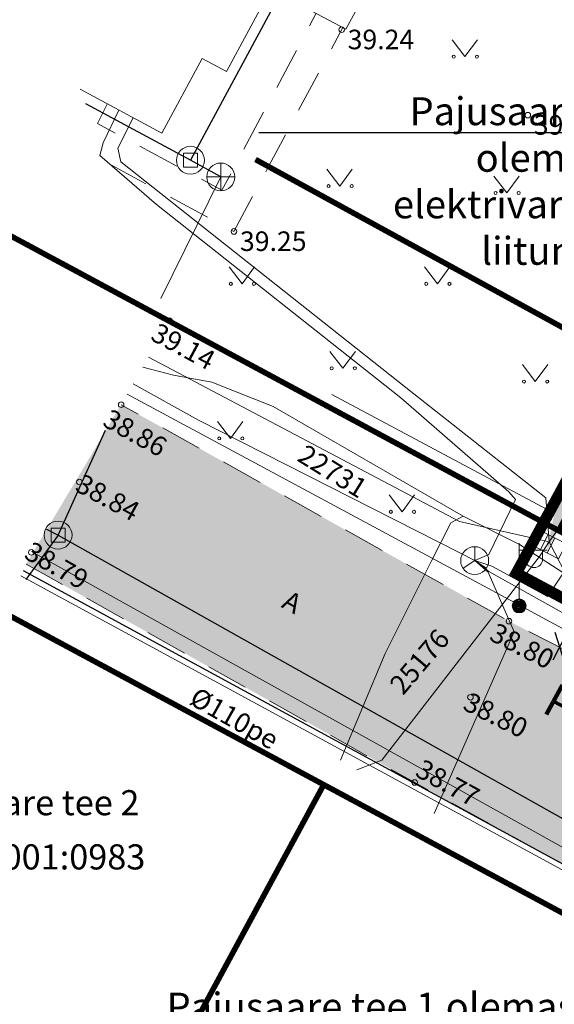
# Model space of a CAD drawing. Units: metres. Extents: x 545031 to 545329, y 6585337 to 6585564.
# Drawn here: x 545070 to 545089, y 6585404 to 6585440 of the extents above; entities that cross this region are included whole.
import ezdxf
from ezdxf import colors
from ezdxf.entities.mleader import LeaderData, LeaderLine
from ezdxf.enums import TextEntityAlignment as Align
from ezdxf.math import Vec2, Vec3

# ---------------------------------------------------------------- set-up
doc = ezdxf.new("R2010")
doc.units = ezdxf.units.M
doc.header["$LTSCALE"] = 2
for name, pattern in [('ASFBET', [2.5, 1.5, -1]), ('HOONEKP', [0.02, 0.01, 0.01]), ('PHANTOM', [2.5, 1.25, -0.25, 0.25, -0.25, 0.25, -0.25])]:
    doc.linetypes.add(name, pattern=pattern)
for name, color, linetype in [('a_algandmed', 7, 'Continuous'), ('DTRASS', 250, 'Continuous'), ('GTRASS', 250, 'Continuous'), ('PIIR', 32, 'Continuous'), ('plan_ala', 7, 'PHANTOM'), ('uus', 250, 'Continuous')]:
    doc.layers.add(name, color=color, linetype=linetype)
for name, color, linetype, lineweight in [('AED', 7, 'Continuous', 0), ('cp_mõõdud', 7, 'Continuous', 0), ('cp_olev tee', 6, 'Continuous', 0), ('cp_tee kaitsevöönd', 30, 'PLUSTEINE', 0), ('cp_tehno_viited', 7, 'Continuous', 0), ('DKAEV', 250, 'Continuous', 0), ('ELRAJATISMP', 250, 'Continuous', 0), ('HALJASTUS', 250, 'Continuous', 0), ('HOONE', 250, 'Continuous', 0), ('korgus-eh2000', 250, 'Continuous', 0), ('KTRASS', 250, 'Continuous', 0), ('MPKAABEL', 250, 'Continuous', 0), ('POST', 250, 'Continuous', 0), ('SIKAEV', 250, 'Continuous', 0), ('SITRASS', 250, 'Continuous', 0), ('SKKAEV', 250, 'Continuous', 0), ('SKTRASS', 250, 'Continuous', 0), ('TEE', 250, 'Continuous', 0), ('VTRASS', 250, 'Continuous', 0)]:
    doc.layers.add(name, color=color, linetype=linetype, lineweight=lineweight)
doc.styles.add('arial025narrow', font='ARIALN.TTF')
doc.styles.add('italic', font='italic.shx')
doc.styles.add('romanc', font='romanc.shx')
doc.styles.add('romans', font='romans.shx')
doc.styles.get("Standard").update_dxf_attribs({"font": 'arial.ttf'})
doc.linetypes.add('-D-', pattern='A,10,-1.5,["D",romans,S=1.4,R=0,X=-0.7,Y=-0.7],-1.5,10,-3', length=26)
doc.linetypes.add('-G-', pattern='A,10,-1.5,["G",romans,S=1.4,R=0,X=-0.7,Y=-0.7],-1.5,10,-3', length=26)
doc.linetypes.add('-K-', pattern='A,10,-1.5,["K",romans,S=1.4,R=0,X=-0.7,Y=-0.7],-1.5,10,-3', length=26)
doc.linetypes.add('-S-', pattern='A,10,-1.5,["S",romans,S=1.4,R=0,X=-0.7,Y=-0.7],-1.5,10,-3', length=26)
doc.linetypes.add('-SK-', pattern='A,10,-1.5,["SK",romans,S=1.4,R=0,X=-1.4,Y=-0.7],-1.5,10,-3', length=26)
doc.linetypes.add('-V-', pattern='A,10,-1.5,["V",romans,S=1.4,R=0,X=-0.7,Y=-0.7],-1.5,10,-3', length=26)
doc.linetypes.add('HEKK', pattern='A,0,0,[133,mkm.shx,S=0.6,R=0,X=0,Y=0],-2.5,[133,mkm.shx,S=0.3,R=0,X=0.3,Y=0],-2.5', length=5)
doc.linetypes.add('KAITSETORU', pattern='A,0,0,[153,mkm.shx,S=0.075,R=0,X=0,Y=0],-0.15,[153,mkm.shx,S=0.075,R=0,X=0,Y=0],-0.15,[153,mkm.shx,S=0.075,R=0,X=0,Y=0],-0.15,[152,mkm.shx,S=0.075,R=0,X=0,Y=0],-1.2,[153,mkm.shx,S=0.075,R=0,X=0,Y=0],-0.15,[153,mkm.shx,S=0.075,R=0,X=0,Y=0],-0.15,[153,mkm.shx,S=0.075,R=0,X=0,Y=0],-0.15,[152,mkm.shx,S=0.075,R=0,X=0,Y=0],-0.15', length=2.25)
doc.linetypes.add('MP_KBL', pattern='A,8,-2,[138,mkm.shx,S=1,R=0,X=0,Y=0],6,[138,mkm.shx,S=1,R=180,X=0,Y=0],-2', length=18)
doc.linetypes.add('PLUSTEINE', pattern='A,2.5,-1.5,["+",romanc,S=1.6,R=0,X=-0.8,Y=-0.8],-1.5,7.5', length=13)
doc.linetypes.add('RAKAED', pattern='A,4,[132,mkm.shx,S=0.4,R=0,X=0,Y=0],4', length=8)
doc.linetypes.add('SI_KBL', pattern='A,8,-2,4,[132,mkm.shx,S=0.5,R=0,X=0,Y=0],4,-2', length=20)
doc.dimstyles.new('ISO-25', dxfattribs={"dimtxt": 2.5, "dimasz": 2.5, "dimexe": 1.25, "dimexo": 0.625, "dimtad": 1, "dimtxsty": 'Standard', "dimcen": 2.5, "dimadec": 0, "dimazin": 0, "dimtfac": 1, "dimtmove": 0, "dimatfit": 3, "dimfxl": 1, "dimarcsym": 0})

# ---------------------------------------------------------------- blocks, each defined once
blk = doc.blocks.new('muru')
at = {"color": 0, "linetype": 'Continuous'}
for p, q in [((-0.927, 1.213), (0, 0)), ((0, 0), (0.891, 1.213))]:
    blk.add_line(p, q, dxfattribs=at)
for centre in [(-0.802, 0), (0.856, 0)]:
    blk.add_ellipse(centre, major_axis=(0.0778, 0.0778), ratio=1, start_param=5.497787, end_param=11.780972, dxfattribs=at)
blk = doc.blocks.new('MEPOST')
at = {"color": 0, "linetype": 'Continuous'}
for radius in [0.5, 0.45, 0.4, 0.35, 0.3, 0.25, 0.2, 0.15, 0.1, 0.05]:
    blk.add_circle((0, 0), radius, dxfattribs=at)
blk = doc.blocks.new('VAPOST')
at = {"color": 0, "linetype": 'Continuous'}
for p, q in [((0, 0.5), (0, 4.5)), ((0, 4), (2, 4)), ((0.453, 3.358), (0.453, 4)), ((1.679, 3.358), (1.679, 4))]:
    blk.add_line(p, q, dxfattribs=at)
blk.add_arc((1.066, 3.358), 0.613, 180, 0, dxfattribs=at)
blk = doc.blocks.new('DRKAEV')
at = {"color": 0, "linetype": 'Continuous'}
for p, q in [((-0.5, -0.5), (-0.5, 0.5)), ((-0.5, 0.5), (0.5, 0.5)), ((0.5, 0.5), (0.5, -0.5)), ((0.5, -0.5), (-0.5, -0.5))]:
    blk.add_line(p, q, dxfattribs=at)
blk.add_circle((0, 0), 1, dxfattribs=at)
blk = doc.blocks.new('KAKAEV')
at = {"color": 0, "linetype": 'Continuous'}
for p, q in [((0, -1), (0, 1)), ((-1, 0), (1, 0))]:
    blk.add_line(p, q, dxfattribs=at)
blk.add_circle((0, 0), 1, dxfattribs=at)
blk = doc.blocks.new('ELKAPP')
at = {"color": 0, "linetype": 'Continuous'}
for p, q in [((1.195, 0.597), (-1.195, 0.597)), ((-1.195, 0.597), (-1.195, -0.597)), ((-0.271, 0.597), (-0.271, -0.597)), ((0.271, 0.597), (0.271, -0.597)), ((1.195, -0.597), (1.195, 0.597)), ((-1.195, -0.597), (1.195, -0.597))]:
    blk.add_line(p, q, dxfattribs=at)
blk = doc.blocks.new('SIKAEV')
at = {"color": 0, "linetype": 'Continuous'}
for p, q in [((0, 1), (0, 0)), ((0, 0), (-0.83, -0.55)), ((0, 0), (0.83, -0.55))]:
    blk.add_line(p, q, dxfattribs=at)
blk.add_circle((0, 0), 1, dxfattribs=at)
blk = doc.blocks.new('zw$794')
at = {"layer": 'AED', "linetype": 'RAKAED', "ltscale": 0.5, "flags": 128}
blk.add_lwpolyline([(44.08, 91.578), (57.979, 84.144)], dxfattribs=at)
at = {"layer": 'DTRASS', "linetype": '-D-', "ltscale": 0.5, "flags": 128}
for points in [[(49.658, 106.289), (44.829, 97.326)], [(45.915, 96.727), (44.829, 97.326), (41.088, 99.345)], [(40.09, 83.899), (41.793, 87.655)], [(39.646, 84.127), (40.09, 83.899)], [(40.09, 83.899), (38.937, 82.313)], [(40.09, 83.899), (68.501, 67.929)]]:
    blk.add_lwpolyline(points, dxfattribs=at)
at = {"layer": 'GTRASS', "linetype": '-G-', "ltscale": 0.5, "flags": 128}
blk.add_lwpolyline([(38.846, 82.637), (51.942, 75.502), (65.471, 68.132), (65.93, 67.833)], dxfattribs=at)
at = {"layer": 'HALJASTUS', "linetype": 'HEKK', "ltscale": 0.5, "flags": 128}
blk.add_lwpolyline([(49.896, 88.939), (57.774, 84.725), (69.052, 105.662)], dxfattribs=at)
at = {"layer": 'HOONE', "linetype": 'HOONEKP', "ltscale": 0.5, "flags": 128}
for points in [[(47.71, 103.459), (50.394, 102.026), (52.897, 106.617), (45.225, 110.795)], [(44.4, 108.719), (48.296, 106.617), (46.855, 103.946), (47.724, 103.477), (46.117, 100.499), (45.248, 100.968), (43.806, 98.296), (40.885, 99.871)]]:
    blk.add_lwpolyline(points, dxfattribs=at)
at = {"layer": 'korgus-eh2000', "linetype": 'Continuous'}
for centre in [(50.243, 102.002), (56.907, 98.941), (46.387, 94.776), (44.08, 91.578), (42.349, 88.569), (40.853, 85.799), (39.13, 83.28), (56.231, 80.817), (54.854, 78.092), (52.858, 75.037)]:
    blk.add_circle(centre, 0.1, dxfattribs=at)
at = {"layer": 'KTRASS', "linetype": '-K-', "ltscale": 0.5, "flags": 128}
blk.add_lwpolyline([(39.143, 83.307), (67.31, 67.616)], dxfattribs=at)
at = {"layer": 'MPKAABEL', "linetype": 'MP_KBL', "ltscale": 0.5, "flags": 128}
for points in [[(57.673, 83.663), (57.555, 85.24), (52.832, 88.957), (42.331, 97.272), (42.229, 97.754), (42.78, 98.849)], [(57.615, 83.591), (59.408, 86.008), (60.873, 88.001), (62.126, 88.865), (65.781, 90.606), (72.774, 94.14), (74.636, 95.254)], [(57.673, 83.663), (54.465, 84.39), (43.33, 90.273)], [(87.041, 64.918), (83.302, 66.909), (56.584, 81.4), (42.568, 88.948)], [(57.673, 83.663), (57.324, 83.13), (51.684, 75.841), (50.79, 75.496)], [(87.562, 66.1), (77.54, 72.05), (69.279, 77.138), (58.468, 82.101), (57.673, 83.663)]]:
    blk.add_lwpolyline(points, dxfattribs=at)
at = {"layer": 'MPKAABEL', "linetype": 'KAITSETORU', "ltscale": 0.5, "flags": 128}
blk.add_lwpolyline([(57.324, 83.13), (51.684, 75.841)], dxfattribs=at)
at = {"layer": 'PIIR', "color": 34, "const_width": 0.2}
for points in [[(34.521, 125.11), (30.811, 117.01), (22.871, 102.97), (58.011, 84.06), (69.871, 106), (34.521, 125.11)], [(82.291, 57.38), (114.981, 39.79), (131.311, 31.01), (147.661, 22.22), (179.831, 4.91), (184.891, 14.54), (190.431, 25.17), (190.811, 26.08), (164.811, 39.37), (159.461, 29.48), (133.941, 43.22), (106.121, 58.2), (78.301, 73.18), (58.011, 84.06), (22.871, 102.97), (16.961, 92.53), (49.601, 74.96), (82.291, 57.38)], [(16.961, 92.53), (0.041, 61.33), (32.761, 43.81), (49.601, 74.96), (16.961, 92.53)], [(49.601, 74.96), (32.761, 43.81), (40.571, 39.63), (65.491, 26.31), (82.291, 57.38), (49.601, 74.96)]]:
    blk.add_lwpolyline(points, dxfattribs=at)
at = {"layer": 'SITRASS', "linetype": 'SI_KBL', "ltscale": 0.5, "flags": 128}
blk.add_lwpolyline([(56.471, 85.18), (56.233, 85.446), (52.359, 88.814), (43.608, 95.741), (41.59, 97.5), (41.71, 97.954), (42.268, 99.125)], dxfattribs=at)
at = {"layer": 'SITRASS', "linetype": '-S-', "ltscale": 0.5, "flags": 128}
for points in [[(43.121, 89.91), (44.219, 89.627), (45.596, 89.375), (47.793, 88.506), (54.598, 84.578), (56.612, 83.564), (58.572, 82.294), (68.774, 77.745), (74.576, 74.668), (77.76, 72.599), (84.955, 68.37), (87.757, 66.543)], [(55.005, 82.985), (54.471, 83.27), (45.121, 88.02), (42.781, 89.318)], [(55.005, 82.985), (55.511, 83.21), (56.471, 85.18)], [(54.598, 84.578), (54.153, 84.34), (53.446, 82.95), (51.797, 79.655), (50.196, 75.838)], [(54.153, 84.34), (53.446, 82.95), (51.797, 79.655), (50.196, 75.838)], [(55.005, 82.985), (55.621, 82.79), (57.611, 81.7), (59.321, 84.23)], [(55.005, 82.985), (55.491, 82.57), (56.421, 80.43), (53.55, 73.932)], [(87.116, 65.088), (83.481, 67.17), (80.221, 68.71), (64.881, 77.35), (55.511, 82.6), (55.005, 82.985)]]:
    blk.add_lwpolyline(points, dxfattribs=at)
at = {"layer": 'SKTRASS', "linetype": '-SK-', "flags": 128}
blk.add_lwpolyline([(45.915, 96.727), (43.772, 92.379)], dxfattribs=at)
at = {"layer": 'TEE', "linetype": 'ASFBET', "ltscale": 0.5, "flags": 128}
for points in [[(41.849, 99.337), (41.503, 98.638), (45.958, 96.255), (46.599, 97.45), (49.333, 102.593)], [(41.917, 97.192), (46.387, 94.776), (47.627, 97.106), (50.287, 102.083)], [(86.754, 64.268), (76.583, 70.226), (75.597, 71.351), (75.761, 73.267), (72.983, 74.881), (71.601, 73.814), (70.574, 73.622), (70.103, 73.635), (66.655, 75.448), (56.231, 80.817), (42.349, 88.569)], [(38.945, 82.861), (52.858, 75.037), (63.156, 69.36), (73.233, 63.896), (83.355, 58.395), (83.462, 58.339)]]:
    blk.add_lwpolyline(points, dxfattribs=at)
at = {"layer": 'VTRASS', "linetype": '-V-', "ltscale": 0.5, "flags": 128}
blk.add_lwpolyline([(38.76, 82.442), (66.446, 67.395), (83.334, 58.08)], dxfattribs=at)
at = {"layer": 'DKAEV', "linetype": 'Continuous', "xscale": 0.5, "yscale": 0.5, "zscale": 0.5}
for p in [(44.829, 97.326), (40.09, 83.899)]:
    blk.add_blockref('DRKAEV', p, dxfattribs=at)
at = {"layer": 'ELRAJATISMP', "linetype": 'Continuous', "xscale": 0.5, "yscale": 0.5, "zscale": 0.5, "rotation": 332.6006033172742}
blk.add_blockref('ELKAPP', (57.615, 83.591), dxfattribs=at)
at = {"layer": 'HALJASTUS', "linetype": 'Continuous', "xscale": 0.5, "yscale": 0.5, "zscale": 0.5}
for p in [(54.657, 101.038), (56.154, 96.153), (50.287, 89.873)]:
    blk.add_blockref('muru', p, dxfattribs=at)
at = {"layer": 'HALJASTUS', "xscale": 0.5, "yscale": 0.5, "zscale": 0.5}
for p in [(50.175, 96.399), (46.675, 92.899), (53.675, 92.899), (57.175, 89.399), (46.261, 87.362), (52.405, 84.734)]:
    blk.add_blockref('muru', p, dxfattribs=at)
at = {"layer": 'POST', "linetype": 'Continuous', "xscale": 0.5, "yscale": 0.5, "zscale": 0.5}
for name in ['VAPOST', 'MEPOST']:
    blk.add_blockref(name, (56.597, 81.363), dxfattribs=at)
at = {"layer": 'SIKAEV', "linetype": 'Continuous', "xscale": 0.5, "yscale": 0.5, "zscale": 0.5}
blk.add_blockref('SIKAEV', (55.005, 82.985), dxfattribs=at)
at = {"layer": 'SKKAEV', "linetype": 'Continuous', "xscale": 0.5, "yscale": 0.5, "zscale": 0.5}
blk.add_blockref('KAKAEV', (45.915, 96.727), dxfattribs=at)
at = {"layer": 'korgus-eh2000', "linetype": 'Continuous', "style": 'italic'}
for s, p in [(' 39.24', (50.243, 102.002)), (' 39.02', (56.907, 98.941)), (' 39.25', (46.387, 94.776))]:
    blk.add_text(s, height=0.7, dxfattribs=at).set_placement(p, align=Align.TOP_LEFT)
for s, rotation, p in [(' 39.14 ', 331.8595, (43.499, 91.632)), (' 38.86 ', 330.8201, (41.794, 88.554)), (' 38.84 ', 331.5402, (40.799, 86.228)), (' 38.79 ', 330.5754, (38.988, 83.809)), (' 38.80 ', 332.7488, (55.615, 80.884)), (' 38.80 ', 333.3961, (54.66, 78.396)), (' 38.77 ', 331.1333, (52.981, 76.01))]:
    blk.add_text(s, height=0.7, rotation=rotation, dxfattribs=at).set_placement(p, align=Align.TOP_LEFT)
at = {"layer": 'MPKAABEL', "lineweight": 0, "ltscale": 0.5, "style": 'romanc'}
for s, rotation, p in [('22731', 328.278, (49.92, 86.185)), ('25176', 49.5142, (53.032, 79.368))]:
    blk.add_text(s, height=0.7, rotation=rotation, dxfattribs=at).set_placement(p, align=Align.MIDDLE_CENTER)
at = {"layer": 'PIIR', "color": 34, "linetype": 'Continuous', "style": 'romans'}
for s, p in [('Pajusaare tee 2', (34.283, 73.865)), ('65301:001:0983', (34.355, 71.924))]:
    blk.add_text(s, height=0.9, rotation=360, dxfattribs=at).set_placement(p)
at = {"layer": 'TEE', "linetype": 'Continuous', "style": 'romanc'}
for s, height, rotation, p in [('A', 0.7, 331.805, (48.471, 81.5)), ('Pajusaare tee', 1.2, 331.3833, (62.189, 75.637))]:
    blk.add_text(s, height=height, rotation=rotation, dxfattribs=at).set_placement(p, align=Align.MIDDLE_CENTER)
at = {"layer": 'VTRASS', "linetype": 'Continuous', "style": 'romanc'}
blk.add_text('%%C110pe', height=0.7, rotation=330.518, dxfattribs=at).set_placement((46.122, 76.843), align=Align.BOTTOM_CENTER)
blk = doc.blocks.new('_Oblique')
at = {"layer": 'uus', "color": 0, "lineweight": -2}
blk.add_line((-0.5, -0.5), (0.5, 0.5), dxfattribs=at)
blk = doc.blocks.new('*D48')
at = {"layer": 'cp_mõõdud', "color": 0, "lineweight": -2}
for p, q in [((545094.051, 6585426.529), (545092.584, 6585423.651)), ((545093.824, 6585426.083), (545093.824, 6585426.083)), ((545089.007, 6585416.634), (545091.384, 6585421.297)), ((545089.234, 6585417.08), (545089.234, 6585417.08))]:
    blk.add_line(p, q, dxfattribs=at)
at = {"layer": 'DEFPOINTS', "color": 0}
for p in [(545093.824, 6585426.083), (545093.824, 6585426.083), (545089.234, 6585417.08)]:
    blk.add_point(p, dxfattribs=at)
at = {"layer": 'cp_mõõdud', "color": 0, "lineweight": -2, "xscale": 0.8, "yscale": 0.8, "zscale": 0.8}
for p, rotation in [((545093.824, 6585426.083), 62.98596319838816), ((545089.234, 6585417.08), 242.9859631983882)]:
    blk.add_blockref('_Oblique', p, dxfattribs=dict(at, rotation=rotation))
at = {"layer": 'cp_mõõdud', "color": 0, "insert": (545091.836, 6585422.549), "char_height": 1.5, "attachment_point": 5, "rotation": 62.986, "style": 'arial025narrow'}
blk.add_mtext('{\\C30;10}', dxfattribs=at)

msp = doc.modelspace()

# ---------------------------------------------------------------- hatches: boundary and pattern name
at = {"layer": 'cp_olev tee', "ltscale": 0.5, "true_color": 0xc7c8ca, "transparency": 33554559}
h = msp.add_hatch(color=9, dxfattribs=at)
h.dxf.hatch_style = 1
h.paths.add_polyline_path([(545101.292, 6585410.835), (545107.772, 6585407.426), (545117.943, 6585401.468), (545114.544, 6585395.595), (545104.422, 6585401.096), (545094.345, 6585406.56), (545084.047, 6585412.237), (545070.134, 6585420.061), (545073.538, 6585425.769), (545087.42, 6585418.017), (545097.844, 6585412.648)])

# ---------------------------------------------------------------- linework, layer by layer
at = {"layer": 'cp_tee kaitsevöönd', "color": 30, "linetype": 'PLUSTEINE', "lineweight": 0, "ltscale": 0.5, "const_width": 0.2}
msp.add_lwpolyline([(545078.346, 6585434.554), (545122.772, 6585410.237)], dxfattribs=at)
at = {"layer": 'plan_ala', "lineweight": 0, "ltscale": 2, "const_width": 0.4}
msp.add_lwpolyline([(545113.073, 6585466.691), (545117.269, 6585464.484), (545134.562, 6585455.533), (545109.008, 6585408.287), (545087.686, 6585419.737), (545100.53, 6585443.487)], close=True, dxfattribs=at)

# ---------------------------------------------------------------- block references
at = {"layer": 'a_algandmed', "ltscale": 0.5}
msp.add_blockref('zw$794', (545031.189, 6585337.2), dxfattribs=at)

# ---------------------------------------------------------------- dimensions: what is measured, and where the dimension line sits
at = {"layer": 'cp_mõõdud', "color": 30}
dim = msp.add_linear_dim(base=(545093.824, 6585426.083), p1=(545089.234, 6585417.08), p2=(545093.824, 6585426.083), angle=62.986, text='{\\C30;<>}', dimstyle='ISO-25', override={"dimtxt": 1.5, "dimasz": 0.8, "dimexe": 0, "dimexo": 0, "dimgap": 0.5, "dimlunit": 5, "dimtxsty": 'arial025narrow', "dimblk1": 'Oblique', "dimblk2": 'Oblique', "dimsah": 1, "dimdle": 0.5, "dimtmove": 2, "dimfxl": 0.5, "dimfxlon": 1}, dxfattribs=at)
dim.commit()
dim.dimension.update_dxf_attribs({"geometry": '*D48', "text_midpoint": (545091.836, 6585422.549), "dimtype": 161})

# ---------------------------------------------------------------- leaders
at = {"layer": 'cp_tehno_viited', "color": 215, "linetype": 'Continuous', "lineweight": 0, "true_color": 0xa953a0}
ml = msp.add_multileader_mtext('Standard', dxfattribs=at)
ml.set_content('{\\fArial Narrow|b0|i0|c186|p34;Pajusaare tee 1 olemasolev \\Pelektrivarustuse liitumiskilp}', color=(169, 83, 160))
ml.set_leader_properties()
ml.build(insert=Vec2(0, 0))
ml.multileader.update_dxf_attribs({"text_left_attachment_type": 6, "text_right_attachment_type": 6, "text_top_attachment_type": 0, "text_bottom_attachment_type": 0, "dogleg_length": 0.3, "arrow_head_size": 2})
ctx = ml.context
ctx.base_point, ctx.char_height, ctx.arrow_head_size, ctx.landing_gap_size, ctx.plane_origin = Vec3(545079.012, 6585435.503), 1, 2, 0.5, Vec3(545126.093, 6585420.632)
ctx.left_attachment, ctx.right_attachment, ctx.text_align_type = 6, 6, 2
notes = []
notes.append((ctx, [(0, (1, 1, 0), (545094.35, 6585435.503), (-1, 0), 0.3, [(0, [(545088.785, 6585420.563)], 256, [])])]))
ctx.mtext.insert, ctx.mtext.width, ctx.mtext.defined_height, ctx.mtext.alignment, ctx.mtext.line_spacing_style, ctx.mtext.flow_direction = Vec3(545093.55, 6585436.781), 14.92954, 4.423, 3, 2, 5
at = {"layer": 'cp_tehno_viited', "color": 211, "linetype": 'Continuous', "lineweight": 0}
ml = msp.add_multileader_mtext('Standard', dxfattribs=at)
ml.set_content('{\\fArial Narrow|b0|i0|c186|p34;\\C211;Pajusaare tee 1 olemasolev\\Pgaasivarustuse liitumispunkt}', color=211)
ml.set_leader_properties()
ml.build(insert=Vec2(0, 0))
ml.multileader.update_dxf_attribs({"text_left_attachment_type": 6, "text_right_attachment_type": 6, "text_top_attachment_type": 0, "text_bottom_attachment_type": 0, "dogleg_length": 0.3, "arrow_head_size": 2})
ctx = ml.context
ctx.base_point, ctx.char_height, ctx.arrow_head_size, ctx.landing_gap_size, ctx.plane_origin = Vec3(545077.693, 6585403.417), 1, 2, 0.5, Vec3(545157.897, 6585439.447)
ctx.left_attachment, ctx.right_attachment, ctx.text_align_type = 6, 6, 2
notes.append((ctx, [(0, (1, 1, 0), (545093.279, 6585403.417), (-1, 0), 0.3, [(0, [(545100.812, 6585412.902)], 256, [])])]))
ctx.mtext.insert, ctx.mtext.defined_height, ctx.mtext.alignment, ctx.mtext.line_spacing_style, ctx.mtext.flow_direction = Vec3(545092.479, 6585404.711), 3.614, 3, 2, 5
at = {"layer": 'cp_tehno_viited', "color": 177, "linetype": 'Continuous', "lineweight": 0, "true_color": 0x293189}
ml = msp.add_multileader_mtext('Standard', dxfattribs=at)
ml.set_content('{\\fArial Narrow|b0|i0|c186|p34;Pajusaare tee 1 olemasolev \\Pveevarustuse liitumispunkt}', color=(41, 49, 137))
ml.set_leader_properties()
ml.build(insert=Vec2(0, 0))
ml.multileader.update_dxf_attribs({"text_left_attachment_type": 6, "text_right_attachment_type": 6, "text_top_attachment_type": 0, "text_bottom_attachment_type": 0, "dogleg_length": 0.3, "arrow_head_size": 2})
ctx = ml.context
ctx.base_point, ctx.char_height, ctx.arrow_head_size, ctx.landing_gap_size, ctx.plane_origin = Vec3(545079.251, 6585399.826), 1, 2, 0.5, Vec3(545132.944, 6585418.816)
ctx.left_attachment, ctx.right_attachment, ctx.text_align_type = 6, 6, 2
notes.append((ctx, [(0, (1, 1, 0), (545094.588, 6585399.826), (-1, 0), 0.3, [(0, [(545102.091, 6585413.01)], 256, [])])]))
ctx.mtext.insert, ctx.mtext.width, ctx.mtext.defined_height, ctx.mtext.alignment, ctx.mtext.line_spacing_style, ctx.mtext.flow_direction = Vec3(545093.788, 6585401.103), 14.92954, 21.884, 3, 2, 5
at = {"layer": 'cp_tehno_viited', "color": 17, "linetype": 'Continuous', "lineweight": 0}
ml = msp.add_multileader_mtext('Standard', dxfattribs=at)
ml.set_content('{\\fArial Narrow|b0|i0|c186|p34;Pajusaare tee 1 olemasolev\\Pkanalisatsiooni liitumispunkt}', color=17)
ml.set_leader_properties()
ml.build(insert=Vec2(0, 0))
ml.multileader.update_dxf_attribs({"text_left_attachment_type": 6, "text_right_attachment_type": 6, "text_top_attachment_type": 0, "text_bottom_attachment_type": 0, "dogleg_length": 0.3, "arrow_head_size": 2})
ctx = ml.context
ctx.base_point, ctx.char_height, ctx.arrow_head_size, ctx.landing_gap_size, ctx.plane_origin = Vec3(545081.064, 6585396.248), 1, 2, 0.5, Vec3(545169.356, 6585437.604)
ctx.left_attachment, ctx.right_attachment, ctx.text_align_type = 6, 6, 2
notes.append((ctx, [(0, (1, 1, 0), (545096.418, 6585396.248), (-1, 0), 0.3, [(0, [(545102.289, 6585412.302)], 256, [])])]))
ctx.mtext.insert, ctx.mtext.defined_height, ctx.mtext.alignment, ctx.mtext.line_spacing_style, ctx.mtext.flow_direction = Vec3(545095.618, 6585397.525), 3.614, 3, 2, 5
for ctx, leaders in notes:
    for number, flags, end, landing, length, lines in leaders:
        leader = LeaderData()
        leader.index, (leader.has_last_leader_line, leader.has_dogleg_vector, leader.attachment_direction) = number, flags
        leader.last_leader_point, leader.dogleg_vector, leader.dogleg_length = Vec3(end), Vec3(landing), length
        for number, points, colour, breaks in lines:
            line = LeaderLine()
            line.index, line.vertices, line.color, line.breaks = number, Vec3.list(points), colors.encode_raw_color(colour), breaks
            leader.lines.append(line)
        ctx.leaders.append(leader)

doc.saveas('drawing.dxf')
